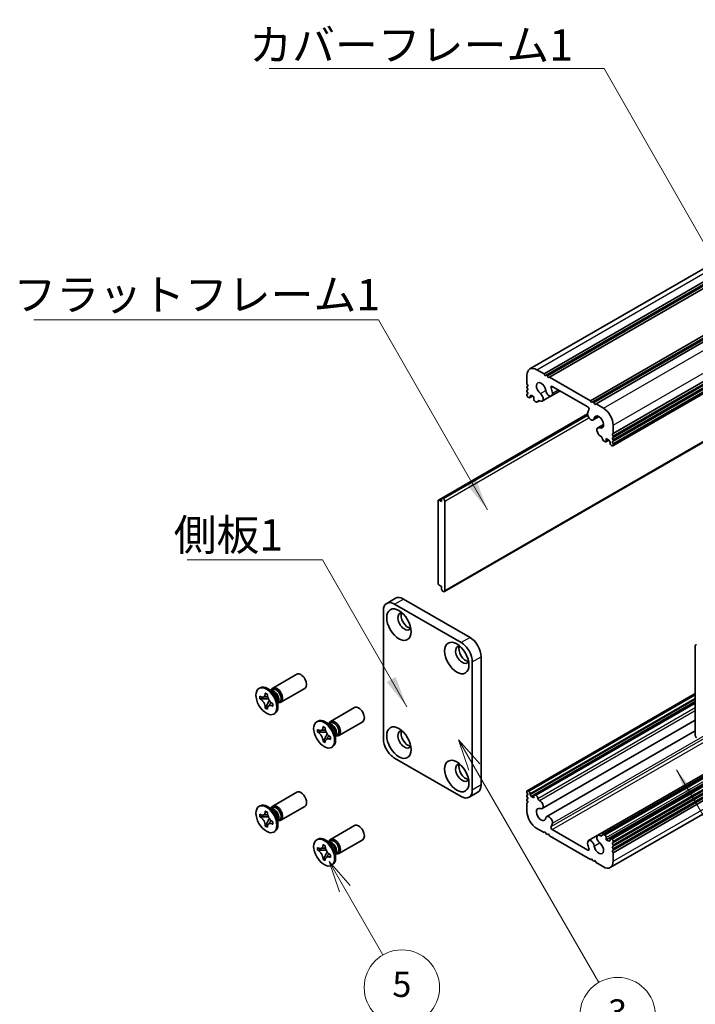
# Model space of a CAD drawing. Units: millimetres. Extents: x -50 to 7364, y -50 to 4717.
# Drawn here: x 150 to 257, y 72 to 229 of the extents above; entities that cross this region are included whole.
import ezdxf

# ---------------------------------------------------------------- set-up
doc = ezdxf.new("R2010")
doc.units = ezdxf.units.MM
doc.header["$LTSCALE"] = 2
for name, color, linetype, lineweight in [('Symbol (ISO)', 7, 'Continuous', 18), ('Visible (ISO)', 7, 'Continuous', 35), ('Visible Narrow (ISO)', 7, 'Continuous', 25)]:
    doc.layers.add(name, color=color, linetype=linetype, lineweight=lineweight)
doc.layers.add('Symbol (TK)', color=100, linetype='Continuous', lineweight=18, true_color=0x00ff3f)
doc.styles.add('Note Text (TK)', font='txt')
doc.styles.add('Note Text (TK2)', font='txt')
doc.dimstyles.new('Default - Method 1b (TK)$7', dxfattribs={"dimscale": 2, "dimtxt": 2.5, "dimasz": 2.5, "dimexe": 1, "dimexo": 1.5, "dimgap": 1, "dimtad": 1, "dimtoh": 1, "dimrnd": 1e-08, "dimdsep": 46, "dimtxsty": 'Note Text (TK)', "dimcen": 0.09, "dimdle": 5, "dimclrd": 256, "dimclre": 100, "dimclrt": 7, "dimadec": 1, "dimazin": 1, "dimtfac": 1, "dimtmove": 0, "dimatfit": 3, "dimfxl": 0, "dimtolj": 1, "dimlwd": -1, "dimlwe": -1, "dimarcsym": 0})

# ---------------------------------------------------------------- blocks, each defined once
blk = doc.blocks.new('バルーン2')
at = {"layer": 'Symbol (TK)', "color": 100, "true_color": 0x00ff40}
for p, q in [((115.3, 53.314), (114.05, 55.479)), ((115.733, 53.564), (114.05, 55.479)), ((114.05, 55.479), (114.867, 53.064)), ((115.3, 53.314), (118.338, 48.051))]:
    blk.add_line(p, q, dxfattribs=at)
at = {"layer": 'Symbol (TK)'}
blk.add_circle((119.838, 45.453), 3, dxfattribs=at)
at = {"layer": 'Symbol (TK)', "color": 7, "insert": (119.838, 45.447), "char_height": 2, "attachment_point": 5, "style": 'Note Text (TK2)'}
blk.add_mtext('5', dxfattribs=at)
blk = doc.blocks.new('バルーン3')
at = {"layer": 'Symbol (TK)', "color": 100, "true_color": 0x00ff40}
for p, q in [((125.605, 63.011), (124.355, 65.176)), ((126.038, 63.261), (124.355, 65.176)), ((124.355, 65.176), (125.172, 62.761)), ((125.605, 63.011), (135.508, 45.858))]:
    blk.add_line(p, q, dxfattribs=at)
at = {"layer": 'Symbol (TK)'}
blk.add_circle((137.008, 43.26), 3, dxfattribs=at)
at = {"layer": 'Symbol (TK)', "color": 7, "insert": (137.008, 43.254), "char_height": 2, "attachment_point": 5, "style": 'Note Text (TK2)'}
blk.add_mtext('3', dxfattribs=at)

msp = doc.modelspace()

# ---------------------------------------------------------------- linework, layer by layer
at = {"layer": 'Visible (ISO)'}
for p, q in [((231.0388, 173.3486), (443.1708, 295.823)), ((233.3055, 172.566), (445.4375, 295.0405)), ((233.6591, 172.3619), (445.7911, 294.8363)), ((233.8358, 172.2598), (445.9679, 294.7343)), ((234.1894, 172.0557), (446.3214, 294.5302)), ((240.6948, 168.2998), (452.8268, 290.7743)), ((241.0483, 168.0957), (453.1804, 290.5701)), ((241.2251, 167.9936), (453.3571, 290.4681)), ((241.5786, 167.7895), (453.7107, 290.264)), ((244.301, 163.0742), (456.433, 285.5487)), ((244.301, 162.666), (456.433, 285.1404)), ((244.301, 162.4618), (456.433, 284.9363)), ((244.301, 162.0536), (456.433, 284.5281)), ((244.301, 161.8495), (456.433, 284.3239)), ((244.301, 161.4412), (456.433, 283.9157)), ((244.2492, 161.1226), (456.3813, 283.5971)), ((217.4395, 137.9113), (429.5716, 260.3858)), ((241.8742, 99.1316), (454.0063, 221.6061)), ((242.6368, 99.2489), (454.7688, 221.7234)), ((243.8682, 98.5858), (456.0002, 221.0603)), ((240.3967, 98.2834), (452.5288, 220.7579)), ((243.205, 98.4281), (455.337, 220.9026)), ((244.301, 97.9994), (456.433, 220.4739)), ((244.301, 97.5912), (456.433, 220.0657)), ((244.301, 97.3871), (456.433, 219.8615)), ((244.301, 96.9788), (456.433, 219.4533)), ((244.301, 96.7747), (456.433, 219.2492)), ((244.301, 96.3664), (456.433, 218.8409)), ((243.8454, 94.0121), (455.9774, 216.4866)), ((232.1388, 173.2396), (233.3055, 172.566)), ((233.3055, 172.566), (233.4823, 172.2598)), ((230.5831, 170.9942), (230.5831, 172.3414)), ((230.7599, 170.688), (230.5831, 170.9942)), ((233.4823, 172.2598), (233.6591, 172.3619)), ((233.6591, 172.3619), (233.8358, 172.2598)), ((233.8358, 172.2598), (234.0126, 171.9536)), ((234.0126, 171.9536), (234.1894, 172.0557)), ((234.1894, 172.0557), (240.6948, 168.2998)), ((230.5831, 170.586), (230.7599, 170.688)), ((230.5831, 170.3819), (230.5831, 170.586)), ((230.7599, 170.0757), (230.5831, 170.3819)), ((230.5831, 169.9736), (230.7599, 170.0757)), ((230.5831, 169.7695), (230.5831, 169.9736)), ((230.7599, 169.4633), (230.5831, 169.7695)), ((230.5831, 169.3612), (230.7599, 169.4633)), ((230.5831, 169.1571), (230.5831, 169.3612)), ((234.4874, 169.0772), (235.8571, 169.868)), ((240.2708, 167.3198), (234.6134, 170.5861)), ((230.866, 168.7897), (230.7599, 168.8509)), ((231.016, 168.7748), (231.4842, 169.0451)), ((231.2549, 169.1775), (231.0781, 169.0755)), ((231.0781, 169.0755), (231.0781, 168.9122)), ((231.6792, 168.9326), (231.2549, 169.1775)), ((231.6792, 168.5651), (231.6792, 168.9326)), ((231.9974, 168.1365), (231.8913, 168.1977)), ((232.2474, 168.1117), (232.578, 168.3026)), ((233.0099, 168.229), (234.4458, 169.058)), ((240.6948, 168.2998), (240.8715, 167.9936)), ((240.8715, 167.9936), (241.0483, 168.0957)), ((241.0483, 168.0957), (241.2251, 167.9936)), ((241.2251, 167.9936), (241.4019, 167.6874)), ((241.4019, 167.6874), (241.5786, 167.7895)), ((241.5786, 167.7895), (242.7454, 167.1159)), ((216.4928, 152.4926), (240.2416, 166.2039)), ((217.1481, 152.7864), (240.2444, 166.121)), ((241.1467, 165.2325), (242.0669, 165.7637)), ((241.8742, 163.9773), (242.7909, 164.5065)), ((244.301, 163.0742), (244.1242, 162.9721)), ((244.1242, 162.9721), (244.301, 162.666)), ((244.301, 164.4214), (244.301, 163.0742)), ((242.9929, 161.7882), (242.8868, 161.8495)), ((243.1429, 161.7734), (243.6111, 162.0437)), ((243.205, 162.2781), (243.205, 161.9107)), ((243.6293, 162.0332), (243.205, 162.2781)), ((243.806, 161.727), (243.6293, 162.0332)), ((243.806, 161.5637), (243.806, 161.727)), ((244.301, 162.4618), (244.1242, 162.3598)), ((244.1242, 162.3598), (244.301, 162.0536)), ((244.301, 161.8495), (244.1242, 161.7474)), ((244.1242, 161.7474), (244.301, 161.4412)), ((244.301, 162.666), (244.301, 162.4618)), ((244.301, 162.0536), (244.301, 161.8495)), ((244.301, 161.4412), (244.301, 161.2371)), ((244.1242, 161.135), (244.0182, 161.1963)), ((216.441, 152.3781), (216.441, 139.2325)), ((216.9713, 152.2761), (216.6178, 152.4802)), ((216.9713, 152.6843), (217.1481, 152.7864)), ((216.9713, 152.6843), (216.9713, 152.2761)), ((217.2895, 152.7047), (217.1481, 152.7864)), ((217.5017, 138.0486), (217.5017, 152.3373)), ((216.6178, 138.9263), (216.9713, 138.7222)), ((216.9713, 138.7222), (216.9713, 138.314)), ((217.1481, 138.0078), (216.9713, 138.314)), ((217.1481, 138.0078), (217.2895, 137.9261)), ((208.2614, 136.0495), (209.6756, 136.866)), ((210.9256, 136.7422), (221.5322, 130.6185)), ((207.7436, 114.4927), (207.7436, 134.9051)), ((209.5114, 135.9257), (220.118, 129.802)), ((257.3825, 129.3121), (257.3825, 115.0234)), ((223.2999, 127.5566), (223.2999, 107.1442)), ((221.8857, 126.7401), (221.8857, 106.3277)), ((190.1363, 122.5664), (193.9555, 124.7714)), ((188.1131, 122.6107), (187.9363, 122.5087)), ((190.0306, 122.0657), (189.2881, 122.4943)), ((189.8246, 122.1916), (190.1013, 122.3513)), ((191.4363, 120.3147), (195.2555, 122.5198)), ((188.086, 120.8681), (188.086, 121.2628)), ((188.086, 121.2628), (188.1202, 121.243)), ((188.1635, 120.8676), (188.086, 120.8681)), ((188.1202, 120.8484), (188.086, 120.8681)), ((189.4448, 120.8594), (188.8549, 120.8632)), ((188.9404, 121.7166), (188.9404, 121.7561)), ((188.9404, 121.7561), (189.2822, 121.5588)), ((188.9788, 121.733), (188.9404, 121.7561)), ((189.2822, 121.5588), (189.2822, 121.5193)), ((189.9398, 122.1919), (189.8126, 122.1915)), ((230.6349, 106.238), (257.3825, 121.6807)), ((231.0781, 105.6337), (257.3825, 120.8205)), ((188.9404, 119.3882), (188.9788, 119.4556)), ((188.9404, 119.3882), (188.9404, 119.4277)), ((189.2822, 119.1909), (188.9404, 119.3882)), ((189.2822, 119.2304), (189.2822, 119.1909)), ((189.3206, 120.0566), (189.6123, 120.5693)), ((190.1025, 120.0986), (190.1366, 120.0789)), ((190.1366, 119.6842), (190.1025, 119.704)), ((190.1366, 119.6842), (190.1358, 119.729)), ((190.1366, 120.0789), (190.1366, 119.6842)), ((190.9498, 120.4735), (190.9498, 119.6162)), ((191.0138, 120.3318), (190.9498, 120.2218)), ((190.9559, 120.2322), (191.2326, 120.392)), ((199.3287, 117.2591), (203.1479, 119.4642)), ((231.2549, 105.3275), (257.3825, 120.4123)), ((231.7413, 105.5873), (257.3825, 120.3912)), ((190.4631, 118.5404), (190.2863, 118.4383)), ((197.3055, 117.3035), (197.1287, 117.2014)), ((198.1328, 116.4094), (198.1328, 116.4489)), ((198.1328, 116.4489), (198.4746, 116.2515)), ((198.1712, 116.4257), (198.1328, 116.4489)), ((198.4746, 116.2515), (198.4746, 116.2121)), ((199.223, 116.7584), (198.4805, 117.1871)), ((199.1322, 116.8847), (199.0049, 116.8843)), ((199.017, 116.8843), (199.2937, 117.0441)), ((200.6287, 115.0075), (204.4479, 117.2125)), ((233.0099, 103.3834), (257.3825, 117.4549)), ((197.2784, 115.5609), (197.2784, 115.9556)), ((197.2784, 115.9556), (197.3126, 115.9358)), ((197.3559, 115.5604), (197.2784, 115.5609)), ((197.3126, 115.5412), (197.2784, 115.5609)), ((198.6372, 115.5522), (198.0473, 115.556)), ((198.513, 114.7494), (198.8047, 115.2621)), ((199.2948, 114.7914), (199.329, 114.7716)), ((199.329, 114.377), (199.2948, 114.3967)), ((199.329, 114.377), (199.3282, 114.4217)), ((199.329, 114.7716), (199.329, 114.377)), ((200.1422, 115.1663), (200.1422, 114.3089)), ((200.2062, 115.0246), (200.1422, 114.9145)), ((200.1482, 114.925), (200.425, 115.0847)), ((233.7374, 102.1282), (257.3825, 115.7797)), ((198.1328, 114.081), (198.1712, 114.1484)), ((198.1328, 114.081), (198.1328, 114.1205)), ((198.4746, 113.8837), (198.1328, 114.081)), ((198.4746, 113.9232), (198.4746, 113.8837)), ((199.6555, 113.2332), (199.4787, 113.1311)), ((220.118, 105.3071), (209.5114, 111.4308)), ((190.1363, 103.7869), (193.9555, 105.992)), ((221.368, 105.1833), (222.7822, 105.9997)), ((230.5831, 105.9194), (230.5831, 106.1236)), ((230.7599, 105.6133), (230.5831, 105.9194)), ((230.5831, 105.5112), (230.7599, 105.6133)), ((230.5831, 105.3071), (230.5831, 105.5112)), ((230.7599, 105.0009), (230.5831, 105.3071)), ((230.5831, 104.8988), (230.7599, 105.0009)), ((230.7599, 106.2256), (230.866, 106.1644)), ((231.0781, 105.797), (231.0781, 105.6337)), ((231.0781, 105.6337), (231.2549, 105.3275)), ((231.2549, 105.3275), (231.6792, 105.0825)), ((231.6792, 105.0825), (231.6792, 105.45)), ((231.8913, 105.5724), (231.9974, 105.5112)), ((188.1131, 103.8313), (187.9363, 103.7292)), ((190.0306, 103.2862), (189.2881, 103.7149)), ((189.8246, 103.4121), (190.1013, 103.5719)), ((191.4363, 101.5353), (195.2555, 103.7403)), ((230.5831, 104.6947), (230.5831, 104.8988)), ((230.7599, 104.3885), (230.5831, 104.6947)), ((230.5831, 104.2865), (230.7599, 104.3885)), ((230.5831, 102.9392), (230.5831, 104.2865)), ((188.086, 102.0887), (188.086, 102.4834)), ((188.086, 102.4834), (188.1202, 102.4636)), ((188.1635, 102.0882), (188.086, 102.0887)), ((188.1202, 102.069), (188.086, 102.0887)), ((189.4448, 102.08), (188.8549, 102.0838)), ((188.9404, 102.9372), (188.9404, 102.9767)), ((188.9404, 102.9767), (189.2822, 102.7793)), ((188.9788, 102.9535), (188.9404, 102.9767)), ((189.2822, 102.7793), (189.2822, 102.7399)), ((189.9398, 103.4125), (189.8126, 103.4121)), ((188.9404, 100.6088), (188.9788, 100.6762)), ((188.9404, 100.6088), (188.9404, 100.6483)), ((189.2822, 100.4115), (188.9404, 100.6088)), ((189.2822, 100.451), (189.2822, 100.4115)), ((189.3206, 101.2772), (189.6123, 101.7899)), ((190.1025, 101.3192), (190.1366, 101.2994)), ((190.1366, 100.9048), (190.1025, 100.9245)), ((190.1366, 100.9048), (190.1358, 100.9496)), ((190.1366, 101.2994), (190.1366, 100.9048)), ((190.9498, 101.6941), (190.9498, 100.8368)), ((191.0138, 101.5524), (190.9498, 101.4423)), ((190.9559, 101.4528), (191.2326, 101.6125)), ((199.3287, 98.4797), (203.1479, 100.6848)), ((190.4631, 99.761), (190.2863, 99.6589)), ((233.3055, 99.5712), (232.1388, 100.2448)), ((233.4823, 99.6732), (233.3055, 99.5712)), ((233.6591, 99.3671), (233.4823, 99.6732)), ((233.8358, 99.265), (233.6591, 99.3671)), ((234.0126, 99.3671), (233.8358, 99.265)), ((234.1894, 99.0609), (234.0126, 99.3671)), ((240.6948, 95.305), (234.1894, 99.0609)), ((234.6134, 100.0408), (240.2708, 96.7745)), ((242.8868, 99.2242), (242.9929, 99.1629)), ((243.205, 98.7955), (243.205, 98.4281)), ((197.3055, 98.5241), (197.1287, 98.422)), ((197.2784, 96.7815), (197.2784, 97.1761)), ((197.2784, 97.1761), (197.3126, 97.1564)), ((198.1328, 97.63), (198.1328, 97.6694)), ((198.1328, 97.6694), (198.4746, 97.4721)), ((198.1712, 97.6463), (198.1328, 97.6694)), ((198.4746, 97.4721), (198.4746, 97.4326)), ((199.223, 97.979), (198.4805, 98.4077)), ((199.1322, 98.1053), (199.0049, 98.1049)), ((199.017, 98.1049), (199.2937, 98.2647)), ((200.6287, 96.2281), (204.4479, 98.4331)), ((243.205, 98.4281), (243.6293, 98.1831)), ((243.6293, 98.1831), (243.806, 98.2852)), ((243.806, 98.2852), (243.806, 98.4485)), ((244.0182, 98.571), (244.1242, 98.5097)), ((244.301, 97.9994), (244.1242, 97.8974)), ((244.1242, 97.8974), (244.301, 97.5912)), ((244.301, 97.3871), (244.1242, 97.285)), ((244.1242, 97.285), (244.301, 96.9788)), ((244.301, 98.2036), (244.301, 97.9994)), ((244.301, 97.5912), (244.301, 97.3871)), ((197.3559, 96.781), (197.2784, 96.7815)), ((197.3126, 96.7618), (197.2784, 96.7815)), ((198.6372, 96.7728), (198.0473, 96.7766)), ((198.513, 95.97), (198.8047, 96.4827)), ((199.2948, 96.0119), (199.329, 95.9922)), ((199.329, 95.5976), (199.2948, 95.6173)), ((199.329, 95.5976), (199.3282, 95.6423)), ((199.329, 95.9922), (199.329, 95.5976)), ((200.1422, 96.3868), (200.1422, 95.5295)), ((200.2062, 96.2452), (200.1422, 96.1351)), ((200.1482, 96.1455), (200.425, 96.3053)), ((244.301, 96.7747), (244.1242, 96.6726)), ((244.1242, 96.6726), (244.301, 96.3664)), ((244.301, 96.9788), (244.301, 96.7747)), ((244.301, 96.3664), (244.301, 95.0192)), ((198.1328, 95.3016), (198.1712, 95.369)), ((198.1328, 95.3016), (198.1328, 95.3411)), ((198.4746, 95.1043), (198.1328, 95.3016)), ((198.4746, 95.1437), (198.4746, 95.1043)), ((199.6555, 94.4538), (199.4787, 94.3517)), ((240.8715, 95.4071), (240.6948, 95.305)), ((241.0483, 95.1009), (240.8715, 95.4071)), ((241.2251, 94.9988), (241.0483, 95.1009)), ((241.4019, 95.1009), (241.2251, 94.9988)), ((241.5786, 94.7947), (241.4019, 95.1009)), ((242.7454, 94.1211), (241.5786, 94.7947))]:
    msp.add_line(p, q, dxfattribs=at)
for centre, major_axis, start_param, end_param in [((232.1388, 171.4433), (-1.1, 1.9053), 5.49778714, 7.06858347), ((232.8459, 170.2186), (-0.5325, 0.9223), 4.08926964, 8.47426386), ((232.6349, 168.8786), (0.375, -0.6495), 5.38046204, 8.47426386), ((234.1124, 169.7268), (0.375, -0.6495), 4.08926964, 7.23086229), ((234.6134, 170.3412), (-0.15, 0.2598), 5.49778714, 7.57913234), ((232.8459, 170.2186), (1.2825, -2.2214), 0.94767698, 1.29594703), ((230.7599, 169.055), (-0.125, 0.2165), 0.78539816, 2.35619449), ((230.866, 169.0346), (0.15, -0.2598), 5.49778714, 7.06858347), ((231.8913, 168.4427), (-0.15, 0.2598), 0.78539816, 2.35619449), ((231.9974, 168.5447), (0.25, -0.433), 5.49778714, 6.83766636), ((232.548, 168.0773), (-0.15, 0.2598), 5.38046204, 6.83766636), ((240.7717, 165.882), (0.375, -0.6495), 3.764712, 6.90630465), ((242.0383, 164.9113), (-1.2825, 2.2214), 0.27484929, 0.62311934), ((240.2708, 167.0749), (0.15, -0.2598), 0.27484929, 2.35619449), ((242.7454, 165.3196), (1.1, -1.9053), 0.78539816, 2.35619449), ((242.0383, 164.9113), (0.5325, -0.9223), 5.66290308, 10.0478973), ((242.2492, 163.3277), (-0.375, 0.6495), 5.66290308, 8.7567049), ((242.3353, 162.4253), (-0.1508, 0.2611), 4.16083079, 5.6106036), ((242.8868, 162.2577), (-0.25, 0.433), 1.01726809, 2.35619449), ((242.9929, 162.0332), (0.15, -0.2598), 5.49778714, 7.06858347), ((244.0182, 161.4412), (-0.15, 0.2598), 0.78539816, 2.35619449), ((244.1242, 161.3392), (0.125, -0.2165), 5.49778714, 7.06858347), ((216.6178, 152.2761), (-0.125, 0.2165), 5.49778714, 7.06858347), ((217.2895, 152.4598), (0.15, -0.2598), 0.78539816, 2.35619449), ((216.6178, 139.1305), (-0.125, 0.2165), 0.78539816, 2.35619449), ((217.2895, 138.1711), (0.15, -0.2598), 5.49778714, 7.06858347), ((209.5114, 133.8845), (-1.25, 2.1651), 5.49778714, 7.06858347), ((210.9256, 134.701), (-1.25, 2.1651), 5.49778714, 6.28318531), ((211.1023, 133.17), (-0.75, 1.299), 5.85801168, 9.84995159), ((211.6327, 133.4762), (-0.75, 1.299), 0.36136712, 2.78022553), ((221.5322, 128.5772), (-1.25, 2.1651), 3.92699082, 5.49778714), ((220.2947, 127.8628), (-0.75, 1.299), 5.85801168, 9.84995159), ((220.8251, 128.169), (-0.75, 1.299), 0.36136712, 2.78022553), ((220.118, 127.7607), (1.25, -2.1651), 0.78539816, 2.35619449), ((257.5946, 129.1896), (-0.15, 0.2598), 5.49778714, 7.06858347), ((194.6055, 123.6456), (0.65, -1.1258), 0, 3.14159265), ((189.2881, 120.5756), (1.175, -2.0352), 0, 3.14159265), ((190.7863, 121.4405), (0.65, -1.1258), 5.76798147, 9.9399818), ((190.667, 121.3716), (-0.5656, 0.9797), 3.92699082, 6.28318531), ((190.299, 121.1592), (-0.5656, 0.9797), 3.46127991, 5.96349805), ((190.0306, 121.0042), (0.65, -1.1258), 0.78539816, 2.35619449), ((190.667, 121.3716), (0.5656, -0.9797), 0, 0.78539816), ((203.7979, 118.3384), (0.65, -1.1258), 0, 3.14159265), ((198.4805, 115.2683), (1.175, -2.0352), 0, 3.14159265), ((199.9787, 116.1333), (0.65, -1.1258), 5.76798147, 9.9399818), ((199.4914, 115.852), (-0.5656, 0.9797), 3.46127991, 5.96349805), ((199.223, 115.697), (0.65, -1.1258), 0.78539816, 2.35619449), ((199.8593, 116.0644), (-0.5656, 0.9797), 3.92699082, 6.28318531), ((199.8593, 116.0644), (0.5656, -0.9797), 0, 0.78539816), ((209.5114, 113.472), (-1.25, 2.1651), 0.78539816, 2.35619449), ((211.1023, 114.3906), (-0.75, 1.299), 5.85801168, 9.84995159), ((211.6327, 114.6968), (-0.75, 1.299), 0.36136712, 2.78022553), ((257.5946, 114.9009), (-0.15, 0.2598), 0.78539816, 2.35619449), ((220.2947, 109.0834), (-0.75, 1.299), 5.85801168, 9.84995159), ((220.8251, 109.3896), (-0.75, 1.299), 0.36136712, 2.78022553), ((221.5322, 108.1648), (1.25, -2.1651), 0, 0.78539816), ((194.6055, 104.8662), (0.65, -1.1258), 0, 3.14159267), ((220.118, 107.3483), (1.25, -2.1651), 5.49778714, 7.06858347), ((230.7599, 106.0215), (-0.125, 0.2165), 5.49778714, 7.06858347), ((230.866, 105.9194), (0.15, -0.2598), 0.78539816, 2.35619449), ((231.8913, 105.3275), (-0.15, 0.2598), 5.49778714, 7.06858347), ((231.9974, 105.103), (0.25, -0.433), 1.01726809, 2.35619449), ((232.5489, 104.9354), (0.1508, -0.2611), 4.16083079, 5.6106036), ((189.2881, 101.7961), (1.175, -2.0352), 0, 3.14159265), ((190.7863, 102.6611), (0.65, -1.1258), 5.76798147, 9.9399818), ((190.667, 102.5922), (-0.5656, 0.9797), 3.92699082, 6.28318531), ((232.8459, 102.4493), (-0.5325, 0.9223), 5.66290308, 10.0478973), ((232.6349, 104.0329), (0.375, -0.6495), 5.66290308, 8.7567049), ((190.299, 102.3798), (-0.5656, 0.9797), 3.46127991, 5.96349805), ((190.0306, 102.2248), (0.65, -1.1258), 0.78539816, 2.35619449), ((190.667, 102.5922), (0.5656, -0.9797), 0, 0.78539816), ((232.1388, 102.0411), (-1.1, 1.9053), 0.78539816, 2.35619449), ((234.1124, 101.4787), (-0.375, 0.6495), 3.764712, 6.90630465), ((203.7979, 99.5589), (0.65, -1.1258), 0, 3.14159265), ((234.6134, 100.2858), (-0.15, 0.2598), 0.27484929, 2.35619449), ((232.8459, 102.4493), (1.2825, -2.2214), 0.27484929, 0.62311934), ((198.4805, 96.4889), (1.175, -2.0352), 0, 3.14159265), ((242.2492, 98.4821), (-0.375, 0.6495), 5.38046204, 8.47426386), ((242.3361, 99.2834), (0.15, -0.2598), 5.38046204, 6.83766636), ((242.8868, 98.8159), (-0.25, 0.433), 5.49778714, 6.83766636), ((242.9929, 98.918), (0.15, -0.2598), 0.78539816, 2.35619449), ((199.9787, 97.3539), (0.65, -1.1258), 5.76798147, 9.9399818), ((199.4914, 97.0726), (-0.5656, 0.9797), 3.46127991, 5.96349805), ((199.223, 96.9176), (0.65, -1.1258), 0.78539816, 2.35619449), ((199.8593, 97.285), (-0.5656, 0.9797), 3.92699082, 6.28318531), ((240.7717, 97.6339), (-0.375, 0.6495), 4.08926964, 7.23086229), ((242.0383, 97.1421), (-1.2825, 2.2214), 0.94767698, 1.29594703), ((242.0383, 97.1421), (0.5325, -0.9223), 4.08926964, 8.47426386), ((244.0182, 98.326), (-0.15, 0.2598), 5.49778714, 7.06858347), ((244.1242, 98.3056), (0.125, -0.2165), 0.78539816, 2.35619449), ((199.8593, 97.285), (0.5656, -0.9797), 0, 0.78539816), ((240.2708, 97.0195), (0.15, -0.2598), 5.49778714, 7.57913234), ((242.7454, 95.9174), (1.1, -1.9053), 5.49778714, 7.06858347)]:
    msp.add_ellipse(centre, major_axis=major_axis, ratio=0.57735027, start_param=start_param, end_param=end_param, dxfattribs=at)
for centre, major_axis in [((210.2185, 132.6597), (-1.375, 2.3816)), ((219.4109, 127.3525), (-1.375, 2.3816)), ((189.1113, 120.4735), (-1.175, 2.0352)), ((198.3037, 115.1663), (-1.175, 2.0352)), ((210.2185, 113.8803), (-1.375, 2.3816)), ((219.4109, 108.5731), (-1.375, 2.3816)), ((189.1113, 101.6941), (-1.175, 2.0352)), ((198.3037, 96.3868), (-1.175, 2.0352))]:
    msp.add_ellipse(centre, major_axis=major_axis, ratio=0.57735027, dxfattribs=at)
for points, knots in [([(188.9404, 121.7166), (188.9404, 121.6588), (188.9359, 121.6038), (188.9171, 121.4975), (188.9024, 121.4469), (188.8429, 121.3077), (188.7832, 121.2359), (188.6337, 121.1451), (188.546, 121.1257), (188.3959, 121.1364), (188.3403, 121.1482), (188.2295, 121.1862), (188.1749, 121.2114), (188.1202, 121.243)], [0, 0, 0, 0, 0.021240761, 0.021240761, 0.043759666, 0.043759666, 0.089837883, 0.089837883, 0.134642757, 0.134642757, 0.159351892, 0.159351892, 0.182574385, 0.182574385, 0.182574385, 0.182574385]), ([(188.1202, 120.8484), (188.1703, 120.8195), (188.2202, 120.7854), (188.3216, 120.7051), (188.3728, 120.6586), (188.5231, 120.5031), (188.6152, 120.3811), (188.7685, 120.1199), (188.8292, 119.9836), (188.8949, 119.7724), (188.9125, 119.6979), (188.935, 119.5571), (188.9404, 119.4909), (188.9404, 119.4277)], [0, 0, 0, 0, 0.021240761, 0.021240761, 0.043759666, 0.043759666, 0.089837883, 0.089837883, 0.134642757, 0.134642757, 0.159351892, 0.159351892, 0.182574385, 0.182574385, 0.182574385, 0.182574385]), ([(188.1635, 120.8676), (188.2334, 120.8672), (188.3042, 120.8654), (188.4874, 120.8631), (188.5533, 120.8629), (188.723, 120.8633), (188.7871, 120.8636), (188.8549, 120.8632)], [0, 0, 0, 0, 0.020958629, 0.020958629, 0.0406485238, 0.0406485238, 0.0560542202, 0.0560542202, 0.0560542202, 0.0560542202]), ([(189.3268, 121.1856), (189.3256, 121.1856), (189.3245, 121.1856), (189.2503, 121.1868), (189.1769, 121.1898), (189.0266, 121.1956), (188.9479, 121.1986), (188.8555, 121.1983), (188.8354, 121.1979), (188.8012, 121.1967), (188.7866, 121.1959), (188.754, 121.1935), (188.7379, 121.1916), (188.7158, 121.1882), (188.7086, 121.1867), (188.7002, 121.1847), (188.6979, 121.184), (188.6966, 121.1836)], [0.0490183367, 0.0490183367, 0.0490183367, 0.0490183367, 0.049363259, 0.049363259, 0.0714449151, 0.0714449151, 0.0948923259, 0.0948923259, 0.1016437992, 0.1016437992, 0.1072882794, 0.1072882794, 0.1158645429, 0.1158645429, 0.1237486176, 0.1237486176, 0.1300123585, 0.1300123585, 0.1300123585, 0.1300123585]), ([(188.9788, 121.733), (189.0133, 121.7121), (189.0471, 121.6917), (189.1367, 121.6376), (189.1695, 121.6178), (189.2404, 121.5751), (189.2615, 121.5624), (189.2822, 121.5499)], [0, 0, 0, 0, 0.020958629, 0.020958629, 0.0406485238, 0.0406485238, 0.0501438453, 0.0501438453, 0.0501438453, 0.0501438453]), ([(190.1025, 120.0986), (190.0524, 120.1275), (190.0024, 120.1616), (189.901, 120.2419), (189.8499, 120.2884), (189.6995, 120.4439), (189.6075, 120.5659), (189.4541, 120.8271), (189.3935, 120.9633), (189.3278, 121.1746), (189.3101, 121.2491), (189.2877, 121.3899), (189.2822, 121.4561), (189.2822, 121.5193)], [0, 0, 0, 0, 0.021240761, 0.021240761, 0.043759666, 0.043759666, 0.089837883, 0.089837883, 0.134642757, 0.134642757, 0.159351892, 0.159351892, 0.182574385, 0.182574385, 0.182574385, 0.182574385]), ([(189.3206, 120.0566), (189.2827, 119.9899), (189.2451, 119.9257), (189.1578, 119.775), (189.1231, 119.7144), (189.0394, 119.5644), (189.01, 119.5104), (188.9788, 119.4556)], [0, 0, 0, 0, 0.0230202659, 0.0230202659, 0.0476056818, 0.0476056818, 0.0699426258, 0.0699426258, 0.0699426258, 0.0699426258]), ([(189.2822, 119.2304), (189.2822, 119.3554), (189.3037, 119.4669), (189.3875, 119.6508), (189.4495, 119.7209), (189.6029, 119.8062), (189.6916, 119.8228), (189.8884, 119.8031), (189.9949, 119.766), (190.1025, 119.704)], [0, 0, 0, 0, 0.045949739, 0.045949739, 0.092458485, 0.092458485, 0.137171149, 0.137171149, 0.182796113, 0.182796113, 0.182796113, 0.182796113]), ([(189.5189, 119.7593), (189.5193, 119.7597), (189.5199, 119.7602), (189.5226, 119.7629), (189.5259, 119.7662), (189.5352, 119.7769), (189.5408, 119.7837), (189.5568, 119.8049), (189.5687, 119.8219), (189.5925, 119.8589), (189.6045, 119.8784), (189.6323, 119.9257), (189.6484, 119.9545), (189.6915, 120.0334), (189.7185, 120.0849), (189.7749, 120.1921), (189.8045, 120.2488), (189.8354, 120.3044)], [0.0167771017, 0.0167771017, 0.0167771017, 0.0167771017, 0.0194586678, 0.0194586678, 0.0273087232, 0.0273087232, 0.033966437, 0.033966437, 0.0430555981, 0.0430555981, 0.0508832806, 0.0508832806, 0.0611825852, 0.0611825852, 0.0787216521, 0.0787216521, 0.0978042835, 0.0978042835, 0.0978042835, 0.0978042835]), ([(190.129, 120.0833), (190.1295, 120.0537), (190.1301, 120.0233), (190.1317, 119.938), (190.1325, 119.8975), (190.1344, 119.7998), (190.1351, 119.7654), (190.1358, 119.729)], [0.0077548578, 0.0077548578, 0.0077548578, 0.0077548578, 0.0230202659, 0.0230202659, 0.0476056818, 0.0476056818, 0.0699426258, 0.0699426258, 0.0699426258, 0.0699426258]), ([(198.1328, 116.4094), (198.1328, 116.3516), (198.1282, 116.2965), (198.1095, 116.1903), (198.0948, 116.1397), (198.0353, 116.0005), (197.9756, 115.9286), (197.8261, 115.8379), (197.7384, 115.8185), (197.5883, 115.8292), (197.5326, 115.841), (197.4219, 115.879), (197.3673, 115.9042), (197.3126, 115.9358)], [0, 0, 0, 0, 0.021240761, 0.021240761, 0.043759666, 0.043759666, 0.089837883, 0.089837883, 0.134642757, 0.134642757, 0.159351892, 0.159351892, 0.182574385, 0.182574385, 0.182574385, 0.182574385]), ([(198.1712, 116.4257), (198.2057, 116.4049), (198.2395, 116.3845), (198.3291, 116.3304), (198.3619, 116.3106), (198.4328, 116.2679), (198.4539, 116.2551), (198.4746, 116.2427)], [0, 0, 0, 0, 0.020958629, 0.020958629, 0.0406485238, 0.0406485238, 0.0501438453, 0.0501438453, 0.0501438453, 0.0501438453]), ([(199.2948, 114.7914), (199.2448, 114.8203), (199.1948, 114.8544), (199.0934, 114.9346), (199.0423, 114.9811), (198.8919, 115.1366), (198.7999, 115.2587), (198.6465, 115.5199), (198.5859, 115.6561), (198.5201, 115.8674), (198.5025, 115.9418), (198.4801, 116.0827), (198.4746, 116.1489), (198.4746, 116.2121)], [0, 0, 0, 0, 0.021240761, 0.021240761, 0.043759666, 0.043759666, 0.089837883, 0.089837883, 0.134642757, 0.134642757, 0.159351892, 0.159351892, 0.182574385, 0.182574385, 0.182574385, 0.182574385]), ([(197.3126, 115.5412), (197.3627, 115.5123), (197.4126, 115.4781), (197.514, 115.3979), (197.5652, 115.3514), (197.7155, 115.1959), (197.8075, 115.0739), (197.9609, 114.8126), (198.0215, 114.6764), (198.0873, 114.4652), (198.1049, 114.3907), (198.1274, 114.2499), (198.1328, 114.1837), (198.1328, 114.1205)], [0, 0, 0, 0, 0.021240761, 0.021240761, 0.043759666, 0.043759666, 0.089837883, 0.089837883, 0.134642757, 0.134642757, 0.159351892, 0.159351892, 0.182574385, 0.182574385, 0.182574385, 0.182574385]), ([(197.3559, 115.5604), (197.4258, 115.56), (197.4966, 115.5582), (197.6798, 115.5558), (197.7456, 115.5557), (197.9154, 115.5561), (197.9795, 115.5564), (198.0473, 115.556)], [0, 0, 0, 0, 0.020958629, 0.020958629, 0.0406485238, 0.0406485238, 0.0560542202, 0.0560542202, 0.0560542202, 0.0560542202]), ([(198.5192, 115.8783), (198.518, 115.8783), (198.5169, 115.8784), (198.4426, 115.8795), (198.3693, 115.8826), (198.219, 115.8884), (198.1403, 115.8914), (198.0479, 115.8911), (198.0278, 115.8907), (197.9936, 115.8895), (197.979, 115.8887), (197.9464, 115.8863), (197.9303, 115.8844), (197.9082, 115.881), (197.901, 115.8795), (197.8926, 115.8774), (197.8903, 115.8768), (197.889, 115.8763)], [0.0490183367, 0.0490183367, 0.0490183367, 0.0490183367, 0.049363259, 0.049363259, 0.0714449151, 0.0714449151, 0.0948923259, 0.0948923259, 0.1016437992, 0.1016437992, 0.1072882794, 0.1072882794, 0.1158645429, 0.1158645429, 0.1237486176, 0.1237486176, 0.1300123585, 0.1300123585, 0.1300123585, 0.1300123585]), ([(198.513, 114.7494), (198.4751, 114.6827), (198.4375, 114.6185), (198.3502, 114.4678), (198.3155, 114.4071), (198.2318, 114.2572), (198.2023, 114.2032), (198.1712, 114.1484)], [0, 0, 0, 0, 0.0230202659, 0.0230202659, 0.0476056818, 0.0476056818, 0.0699426258, 0.0699426258, 0.0699426258, 0.0699426258]), ([(198.4746, 113.9232), (198.4746, 114.0482), (198.496, 114.1597), (198.5799, 114.3435), (198.6419, 114.4136), (198.7953, 114.499), (198.884, 114.5155), (199.0808, 114.4959), (199.1873, 114.4588), (199.2948, 114.3967)], [0, 0, 0, 0, 0.045949739, 0.045949739, 0.092458485, 0.092458485, 0.137171149, 0.137171149, 0.182796113, 0.182796113, 0.182796113, 0.182796113]), ([(198.7113, 114.4521), (198.7117, 114.4525), (198.7122, 114.453), (198.715, 114.4556), (198.7183, 114.459), (198.7276, 114.4697), (198.7331, 114.4764), (198.7492, 114.4977), (198.761, 114.5147), (198.7849, 114.5517), (198.7969, 114.5712), (198.8246, 114.6185), (198.8408, 114.6472), (198.8839, 114.7262), (198.9109, 114.7776), (198.9673, 114.8849), (198.9969, 114.9416), (199.0278, 114.9972)], [0.0167771017, 0.0167771017, 0.0167771017, 0.0167771017, 0.0194586678, 0.0194586678, 0.0273087232, 0.0273087232, 0.033966437, 0.033966437, 0.0430555981, 0.0430555981, 0.0508832806, 0.0508832806, 0.0611825852, 0.0611825852, 0.0787216521, 0.0787216521, 0.0978042835, 0.0978042835, 0.0978042835, 0.0978042835]), ([(199.3213, 114.7761), (199.3219, 114.7464), (199.3225, 114.7161), (199.3241, 114.6308), (199.3249, 114.5903), (199.3268, 114.4926), (199.3275, 114.4582), (199.3282, 114.4217)], [0.0077548578, 0.0077548578, 0.0077548578, 0.0077548578, 0.0230202659, 0.0230202659, 0.0476056818, 0.0476056818, 0.0699426258, 0.0699426258, 0.0699426258, 0.0699426258]), ([(188.9404, 102.9372), (188.9404, 102.8794), (188.9359, 102.8243), (188.9171, 102.7181), (188.9024, 102.6675), (188.8429, 102.5283), (188.7832, 102.4564), (188.6337, 102.3657), (188.546, 102.3463), (188.3959, 102.357), (188.3403, 102.3688), (188.2295, 102.4068), (188.1749, 102.432), (188.1202, 102.4636)], [0, 0, 0, 0, 0.021240761, 0.021240761, 0.043759666, 0.043759666, 0.089837883, 0.089837883, 0.134642757, 0.134642757, 0.159351892, 0.159351892, 0.182574385, 0.182574385, 0.182574385, 0.182574385]), ([(188.1202, 102.069), (188.1703, 102.0401), (188.2202, 102.0059), (188.3216, 101.9257), (188.3728, 101.8792), (188.5231, 101.7237), (188.6152, 101.6017), (188.7685, 101.3405), (188.8292, 101.2042), (188.8949, 100.993), (188.9125, 100.9185), (188.935, 100.7777), (188.9404, 100.7115), (188.9404, 100.6483)], [0, 0, 0, 0, 0.021240761, 0.021240761, 0.043759666, 0.043759666, 0.089837883, 0.089837883, 0.134642757, 0.134642757, 0.159351892, 0.159351892, 0.182574385, 0.182574385, 0.182574385, 0.182574385]), ([(188.1635, 102.0882), (188.2334, 102.0878), (188.3042, 102.086), (188.4874, 102.0836), (188.5533, 102.0835), (188.723, 102.0839), (188.7871, 102.0842), (188.8549, 102.0838)], [0, 0, 0, 0, 0.020958629, 0.020958629, 0.0406485238, 0.0406485238, 0.0560542202, 0.0560542202, 0.0560542202, 0.0560542202]), ([(189.3268, 102.4061), (189.3256, 102.4062), (189.3245, 102.4062), (189.2503, 102.4073), (189.1769, 102.4104), (189.0266, 102.4162), (188.9479, 102.4192), (188.8555, 102.4189), (188.8354, 102.4185), (188.8012, 102.4173), (188.7866, 102.4165), (188.754, 102.4141), (188.7379, 102.4122), (188.7158, 102.4088), (188.7086, 102.4073), (188.7002, 102.4052), (188.6979, 102.4046), (188.6966, 102.4041)], [0.0490183367, 0.0490183367, 0.0490183367, 0.0490183367, 0.049363259, 0.049363259, 0.0714449151, 0.0714449151, 0.0948923259, 0.0948923259, 0.1016437992, 0.1016437992, 0.1072882794, 0.1072882794, 0.1158645429, 0.1158645429, 0.1237486176, 0.1237486176, 0.1300123585, 0.1300123585, 0.1300123585, 0.1300123585]), ([(188.9788, 102.9535), (189.0133, 102.9327), (189.0471, 102.9123), (189.1367, 102.8582), (189.1695, 102.8384), (189.2404, 102.7957), (189.2615, 102.7829), (189.2822, 102.7705)], [0, 0, 0, 0, 0.020958629, 0.020958629, 0.0406485238, 0.0406485238, 0.0501438453, 0.0501438453, 0.0501438453, 0.0501438453]), ([(190.1025, 101.3192), (190.0524, 101.3481), (190.0024, 101.3822), (189.901, 101.4624), (189.8499, 101.5089), (189.6995, 101.6645), (189.6075, 101.7865), (189.4541, 102.0477), (189.3935, 102.1839), (189.3278, 102.3952), (189.3101, 102.4696), (189.2877, 102.6105), (189.2822, 102.6767), (189.2822, 102.7399)], [0, 0, 0, 0, 0.021240761, 0.021240761, 0.043759666, 0.043759666, 0.089837883, 0.089837883, 0.134642757, 0.134642757, 0.159351892, 0.159351892, 0.182574385, 0.182574385, 0.182574385, 0.182574385]), ([(189.3206, 101.2772), (189.2827, 101.2105), (189.2451, 101.1463), (189.1578, 100.9956), (189.1231, 100.9349), (189.0394, 100.785), (189.01, 100.731), (188.9788, 100.6762)], [0, 0, 0, 0, 0.0230202659, 0.0230202659, 0.0476056818, 0.0476056818, 0.0699426258, 0.0699426258, 0.0699426258, 0.0699426258]), ([(189.2822, 100.451), (189.2822, 100.576), (189.3037, 100.6875), (189.3875, 100.8713), (189.4495, 100.9414), (189.6029, 101.0268), (189.6916, 101.0433), (189.8884, 101.0237), (189.9949, 100.9866), (190.1025, 100.9245)], [0, 0, 0, 0, 0.045949739, 0.045949739, 0.092458485, 0.092458485, 0.137171149, 0.137171149, 0.182796113, 0.182796113, 0.182796113, 0.182796113]), ([(189.5189, 100.9799), (189.5193, 100.9803), (189.5199, 100.9808), (189.5226, 100.9834), (189.5259, 100.9868), (189.5352, 100.9975), (189.5408, 101.0042), (189.5568, 101.0255), (189.5687, 101.0425), (189.5925, 101.0795), (189.6045, 101.099), (189.6323, 101.1463), (189.6484, 101.175), (189.6915, 101.254), (189.7185, 101.3055), (189.7749, 101.4127), (189.8045, 101.4694), (189.8354, 101.525)], [0.0167771017, 0.0167771017, 0.0167771017, 0.0167771017, 0.0194586678, 0.0194586678, 0.0273087232, 0.0273087232, 0.033966437, 0.033966437, 0.0430555981, 0.0430555981, 0.0508832806, 0.0508832806, 0.0611825852, 0.0611825852, 0.0787216521, 0.0787216521, 0.0978042835, 0.0978042835, 0.0978042835, 0.0978042835]), ([(190.129, 101.3039), (190.1295, 101.2742), (190.1301, 101.2439), (190.1317, 101.1586), (190.1325, 101.1181), (190.1344, 101.0204), (190.1351, 100.986), (190.1358, 100.9496)], [0.0077548578, 0.0077548578, 0.0077548578, 0.0077548578, 0.0230202659, 0.0230202659, 0.0476056818, 0.0476056818, 0.0699426258, 0.0699426258, 0.0699426258, 0.0699426258]), ([(198.1328, 97.63), (198.1328, 97.5722), (198.1282, 97.5171), (198.1095, 97.4108), (198.0948, 97.3603), (198.0353, 97.2211), (197.9756, 97.1492), (197.8261, 97.0585), (197.7384, 97.039), (197.5883, 97.0498), (197.5326, 97.0616), (197.4219, 97.0996), (197.3673, 97.1248), (197.3126, 97.1564)], [0, 0, 0, 0, 0.021240761, 0.021240761, 0.043759666, 0.043759666, 0.089837883, 0.089837883, 0.134642757, 0.134642757, 0.159351892, 0.159351892, 0.182574385, 0.182574385, 0.182574385, 0.182574385]), ([(198.1712, 97.6463), (198.2057, 97.6255), (198.2395, 97.605), (198.3291, 97.551), (198.3619, 97.5312), (198.4328, 97.4885), (198.4539, 97.4757), (198.4746, 97.4632)], [0, 0, 0, 0, 0.020958629, 0.020958629, 0.0406485238, 0.0406485238, 0.0501438453, 0.0501438453, 0.0501438453, 0.0501438453]), ([(199.2948, 96.0119), (199.2448, 96.0408), (199.1948, 96.075), (199.0934, 96.1552), (199.0423, 96.2017), (198.8919, 96.3572), (198.7999, 96.4792), (198.6465, 96.7405), (198.5859, 96.8767), (198.5201, 97.088), (198.5025, 97.1624), (198.4801, 97.3032), (198.4746, 97.3694), (198.4746, 97.4326)], [0, 0, 0, 0, 0.021240761, 0.021240761, 0.043759666, 0.043759666, 0.089837883, 0.089837883, 0.134642757, 0.134642757, 0.159351892, 0.159351892, 0.182574385, 0.182574385, 0.182574385, 0.182574385]), ([(197.3126, 96.7618), (197.3627, 96.7329), (197.4126, 96.6987), (197.514, 96.6185), (197.5652, 96.572), (197.7155, 96.4165), (197.8075, 96.2945), (197.9609, 96.0332), (198.0215, 95.897), (198.0873, 95.6857), (198.1049, 95.6113), (198.1274, 95.4705), (198.1328, 95.4043), (198.1328, 95.3411)], [0, 0, 0, 0, 0.021240761, 0.021240761, 0.043759666, 0.043759666, 0.089837883, 0.089837883, 0.134642757, 0.134642757, 0.159351892, 0.159351892, 0.182574385, 0.182574385, 0.182574385, 0.182574385]), ([(197.3559, 96.781), (197.4258, 96.7805), (197.4966, 96.7787), (197.6798, 96.7764), (197.7456, 96.7763), (197.9154, 96.7767), (197.9795, 96.777), (198.0473, 96.7766)], [0, 0, 0, 0, 0.020958629, 0.020958629, 0.0406485238, 0.0406485238, 0.0560542202, 0.0560542202, 0.0560542202, 0.0560542202]), ([(198.5192, 97.0989), (198.518, 97.0989), (198.5169, 97.0989), (198.4426, 97.1001), (198.3693, 97.1031), (198.219, 97.109), (198.1403, 97.1119), (198.0479, 97.1116), (198.0278, 97.1113), (197.9936, 97.1101), (197.979, 97.1093), (197.9464, 97.1069), (197.9303, 97.105), (197.9082, 97.1016), (197.901, 97.1001), (197.8926, 97.098), (197.8903, 97.0973), (197.889, 97.0969)], [0.0490183367, 0.0490183367, 0.0490183367, 0.0490183367, 0.049363259, 0.049363259, 0.0714449151, 0.0714449151, 0.0948923259, 0.0948923259, 0.1016437992, 0.1016437992, 0.1072882794, 0.1072882794, 0.1158645429, 0.1158645429, 0.1237486176, 0.1237486176, 0.1300123585, 0.1300123585, 0.1300123585, 0.1300123585]), ([(198.513, 95.97), (198.4751, 95.9033), (198.4375, 95.8391), (198.3502, 95.6884), (198.3155, 95.6277), (198.2318, 95.4777), (198.2023, 95.4238), (198.1712, 95.369)], [0, 0, 0, 0, 0.0230202659, 0.0230202659, 0.0476056818, 0.0476056818, 0.0699426258, 0.0699426258, 0.0699426258, 0.0699426258]), ([(198.4746, 95.1437), (198.4746, 95.2688), (198.496, 95.3802), (198.5799, 95.5641), (198.6419, 95.6342), (198.7953, 95.7196), (198.884, 95.7361), (199.0808, 95.7165), (199.1873, 95.6794), (199.2948, 95.6173)], [0, 0, 0, 0, 0.045949739, 0.045949739, 0.092458485, 0.092458485, 0.137171149, 0.137171149, 0.182796113, 0.182796113, 0.182796113, 0.182796113]), ([(198.7113, 95.6727), (198.7117, 95.6731), (198.7122, 95.6736), (198.715, 95.6762), (198.7183, 95.6796), (198.7276, 95.6903), (198.7331, 95.697), (198.7492, 95.7183), (198.761, 95.7352), (198.7849, 95.7723), (198.7969, 95.7918), (198.8246, 95.839), (198.8408, 95.8678), (198.8839, 95.9468), (198.9109, 95.9982), (198.9673, 96.1054), (198.9969, 96.1622), (199.0278, 96.2177)], [0.0167771017, 0.0167771017, 0.0167771017, 0.0167771017, 0.0194586678, 0.0194586678, 0.0273087232, 0.0273087232, 0.033966437, 0.033966437, 0.0430555981, 0.0430555981, 0.0508832806, 0.0508832806, 0.0611825852, 0.0611825852, 0.0787216521, 0.0787216521, 0.0978042835, 0.0978042835, 0.0978042835, 0.0978042835]), ([(199.3213, 95.9966), (199.3219, 95.967), (199.3225, 95.9367), (199.3241, 95.8514), (199.3249, 95.8109), (199.3268, 95.7131), (199.3275, 95.6787), (199.3282, 95.6423)], [0.0077548578, 0.0077548578, 0.0077548578, 0.0077548578, 0.0230202659, 0.0230202659, 0.0476056818, 0.0476056818, 0.0699426258, 0.0699426258, 0.0699426258, 0.0699426258])]:
    msp.add_open_spline(points, degree=3, knots=knots, dxfattribs=at)
at = {"layer": 'Visible Narrow (ISO)'}
for p, q in [((232.1388, 173.2396), (444.2708, 295.7141)), ((242.7454, 167.1159), (454.8774, 289.5904)), ((244.301, 164.4214), (456.433, 286.8959)), ((244.301, 161.2371), (456.433, 283.7116)), ((429.6337, 260.5231), (217.5017, 138.0486)), ((234.4283, 100.5123), (446.5604, 222.9868)), ((234.6134, 100.0408), (446.7454, 222.5153)), ((234.6358, 101.0776), (446.7678, 223.5521)), ((242.8868, 99.2242), (455.0188, 221.6987)), ((242.9929, 99.1629), (455.1249, 221.6374)), ((243.205, 98.7955), (455.337, 221.27)), ((244.0182, 98.571), (456.1502, 221.0455)), ((244.1242, 98.5097), (456.2563, 220.9842)), ((244.301, 98.2036), (456.433, 220.678)), ((244.301, 95.0192), (456.433, 217.4937)), ((232.7221, 169.4323), (233.5887, 169.9326)), ((234.4283, 170.3283), (234.7441, 170.5107)), ((234.6358, 169.5235), (235.5448, 170.0484)), ((231.0781, 168.9122), (231.3963, 169.0959)), ((232.3415, 168.2526), (232.4995, 168.3438)), ((240.2702, 165.9726), (217.2895, 152.7047)), ((217.5017, 152.3373), (240.4473, 165.5849)), ((241.2951, 165.4809), (241.9166, 165.8397)), ((242.162, 163.9821), (242.7811, 164.3395)), ((243.205, 161.9107), (243.5232, 162.0944)), ((216.6178, 152.4802), (216.9713, 152.6843)), ((209.5114, 135.9257), (210.9256, 136.7422)), ((221.5322, 130.6185), (220.118, 129.802)), ((221.8857, 126.7401), (223.2999, 127.5566)), ((230.7599, 106.2256), (257.3825, 121.5962)), ((230.866, 106.1644), (257.3825, 121.4737)), ((231.0781, 105.797), (257.3825, 120.9838)), ((231.8913, 105.5724), (257.3825, 120.2898)), ((231.9974, 105.5112), (257.3825, 120.1673)), ((232.3414, 104.9981), (257.3825, 119.4556)), ((232.5729, 104.6769), (257.3825, 119.0008)), ((223.2999, 107.1442), (221.8857, 106.3277)), ((242.3113, 99.0544), (242.602, 99.2223)), ((241.2951, 97.4307), (242.1599, 97.93)), ((240.2708, 96.7745), (240.4829, 96.897))]:
    msp.add_line(p, q, dxfattribs=at)
for points in [[(188.1635, 120.8676), (188.1475, 120.8622), (188.133, 120.8558), (188.1202, 120.8484)], [(188.9788, 121.733), (188.966, 121.7294), (188.9532, 121.724), (188.9404, 121.7166)], [(188.9404, 119.4277), (188.9532, 119.4351), (188.966, 119.4444), (188.9788, 119.4556)], [(190.1025, 119.704), (190.1152, 119.7113), (190.1263, 119.7197), (190.1358, 119.729)], [(198.1712, 116.4257), (198.1584, 116.4221), (198.1456, 116.4168), (198.1328, 116.4094)], [(197.3559, 115.5604), (197.3399, 115.5549), (197.3254, 115.5486), (197.3126, 115.5412)], [(199.2948, 114.3967), (199.3076, 114.4041), (199.3187, 114.4125), (199.3282, 114.4217)], [(198.1328, 114.1205), (198.1456, 114.1279), (198.1584, 114.1372), (198.1712, 114.1484)], [(188.1635, 102.0882), (188.1475, 102.0827), (188.133, 102.0764), (188.1202, 102.069)], [(188.9788, 102.9535), (188.966, 102.95), (188.9532, 102.9446), (188.9404, 102.9372)], [(188.9404, 100.6483), (188.9532, 100.6557), (188.966, 100.665), (188.9788, 100.6762)], [(190.1025, 100.9245), (190.1152, 100.9319), (190.1263, 100.9403), (190.1358, 100.9496)], [(198.1712, 97.6463), (198.1584, 97.6427), (198.1456, 97.6373), (198.1328, 97.63)], [(197.3559, 96.781), (197.3399, 96.7755), (197.3254, 96.7691), (197.3126, 96.7618)], [(199.2948, 95.6173), (199.3076, 95.6247), (199.3187, 95.6331), (199.3282, 95.6423)], [(198.1328, 95.3411), (198.1456, 95.3484), (198.1584, 95.3578), (198.1712, 95.369)]]:
    msp.add_open_spline(points, degree=3, dxfattribs=at)
for points, knots in [([(189.4687, 120.8104), (189.398, 120.8114), (189.3207, 120.8163), (189.1457, 120.8313), (189.0467, 120.8422), (188.9168, 120.8565), (188.8858, 120.8599), (188.8549, 120.8632)], [-0.0472501129, -0.0472501129, -0.0472501129, -0.0472501129, -0.032634233, -0.032634233, -0.0156455967, -0.0156455967, -0.0103227445, -0.0103227445, -0.0103227445, -0.0103227445]), ([(189.3206, 120.0566), (189.3332, 120.085), (189.3457, 120.1135), (189.3983, 120.2332), (189.4384, 120.3244), (189.5129, 120.4835), (189.5473, 120.5529), (189.5818, 120.6145)], [0.0103227445, 0.0103227445, 0.0103227445, 0.0103227445, 0.0156455967, 0.0156455967, 0.032634233, 0.032634233, 0.0472501129, 0.0472501129, 0.0472501129, 0.0472501129]), ([(198.6611, 115.5032), (198.5904, 115.5042), (198.5131, 115.509), (198.3381, 115.5241), (198.2391, 115.5349), (198.1092, 115.5492), (198.0782, 115.5527), (198.0473, 115.556)], [-0.0472501129, -0.0472501129, -0.0472501129, -0.0472501129, -0.032634233, -0.032634233, -0.0156455967, -0.0156455967, -0.0103227445, -0.0103227445, -0.0103227445, -0.0103227445]), ([(198.513, 114.7494), (198.5256, 114.7778), (198.5381, 114.8063), (198.5907, 114.926), (198.6308, 115.0171), (198.7052, 115.1762), (198.7397, 115.2456), (198.7741, 115.3073)], [0.0103227445, 0.0103227445, 0.0103227445, 0.0103227445, 0.0156455967, 0.0156455967, 0.032634233, 0.032634233, 0.0472501129, 0.0472501129, 0.0472501129, 0.0472501129]), ([(189.4687, 102.031), (189.398, 102.032), (189.3207, 102.0368), (189.1457, 102.0519), (189.0467, 102.0628), (188.9168, 102.0771), (188.8858, 102.0805), (188.8549, 102.0838)], [-0.0472501129, -0.0472501129, -0.0472501129, -0.0472501129, -0.032634233, -0.032634233, -0.0156455967, -0.0156455967, -0.0103227445, -0.0103227445, -0.0103227445, -0.0103227445]), ([(189.3206, 101.2772), (189.3332, 101.3056), (189.3457, 101.3341), (189.3983, 101.4538), (189.4384, 101.5449), (189.5129, 101.704), (189.5473, 101.7734), (189.5818, 101.8351)], [0.0103227445, 0.0103227445, 0.0103227445, 0.0103227445, 0.0156455967, 0.0156455967, 0.032634233, 0.032634233, 0.0472501129, 0.0472501129, 0.0472501129, 0.0472501129]), ([(198.6611, 96.7237), (198.5904, 96.7247), (198.5131, 96.7296), (198.3381, 96.7446), (198.2391, 96.7555), (198.1092, 96.7698), (198.0782, 96.7732), (198.0473, 96.7766)], [-0.0472501129, -0.0472501129, -0.0472501129, -0.0472501129, -0.032634233, -0.032634233, -0.0156455967, -0.0156455967, -0.0103227445, -0.0103227445, -0.0103227445, -0.0103227445]), ([(198.513, 95.97), (198.5256, 95.9983), (198.5381, 96.0269), (198.5907, 96.1466), (198.6308, 96.2377), (198.7052, 96.3968), (198.7397, 96.4662), (198.7741, 96.5279)], [0.0103227445, 0.0103227445, 0.0103227445, 0.0103227445, 0.0156455967, 0.0156455967, 0.032634233, 0.032634233, 0.0472501129, 0.0472501129, 0.0472501129, 0.0472501129])]:
    msp.add_open_spline(points, degree=3, knots=knots, dxfattribs=at)

# ---------------------------------------------------------------- block references
at = {"layer": 'Symbol (TK)', "xscale": 2, "yscale": 2, "zscale": 2}
for name in ['バルーン3', 'バルーン2']:
    msp.add_blockref(name, (-29, -16), dxfattribs=at)

# ---------------------------------------------------------------- texts
at = {"layer": 'Symbol (ISO)', "color": 7, "char_height": 5, "attachment_point": 1, "line_spacing_factor": 1.5, "style": 'Note Text (TK)'}
for s, insert, width in [('{\\fＭＳ Ｐゴシック|b0|i0;カバーフレーム1}', (186.3824, 227.4101), 51.491227), ('{\\fＭＳ Ｐゴシック|b0|i0;フラットフレーム1}', (148.8655, 187.6781), 53.070178), ('{\\fＭＳ Ｐゴシック|b0|i0;側板1}', (174.3609, 149.4479), 18.71345)]:
    msp.add_mtext(s, dxfattribs=dict(at, insert=insert, width=width))

# ---------------------------------------------------------------- leaders
at = {"layer": 'Symbol (ISO)', "color": 100, "true_color": 0x00ff40, "annotation_type": 0, "has_hookline": 1}
for points, hookline_direction, text_width in [([(263.5074, 185.0047), (242.8736, 221.1827), (237.8736, 221.1827)], 1, 48.3239), ([(224.2946, 150.9447), (206.9356, 181.1917), (201.9356, 181.1917)], 1, 49.8295), ([(211.461, 119.5949), (198.0744, 142.9739), (193.0744, 142.9739)], 1, 16.5625), ([(254.3755, 109.5568), (274.8813, 74.479), (279.8813, 74.479)], 0, 49.3182)]:
    msp.add_leader(points, dimstyle='Default - Method 1b (TK)$7', override={"dimgap": 0, "dimtad": 1}, dxfattribs=dict(at, hookline_direction=hookline_direction, text_width=text_width))

doc.saveas('drawing.dxf')
